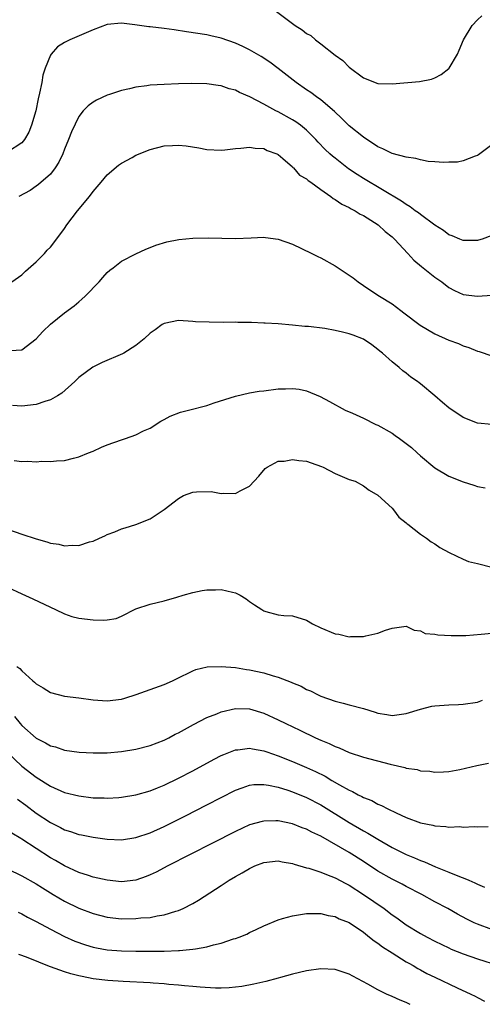
# Model space of a CAD drawing. Units: inches. Extents: x 2601000 to 2604000, y 1494000 to 1497000.
# Drawn here: x 2601327 to 2601392, y 1494272 to 1494410 of the extents above; entities that cross this region are included whole.
import ezdxf

# ---------------------------------------------------------------- set-up
doc = ezdxf.new("R2010")
doc.units = ezdxf.units.IN
doc.header["$MEASUREMENT"] = 0
doc.layers.add('LD26011494_2ft', color=234, linetype='Continuous')

msp = doc.modelspace()

# ---------------------------------------------------------------- linework, layer by layer
at = {"layer": 'LD26011494_2ft'}
for points, elevation in [([(2601362.2, 1494411.41), (2601365, 1494409.28), (2601365.41, 1494409), (2601366.38, 1494408.38), (2601367, 1494407.86), (2601367.58, 1494407.58), (2601368.24, 1494407), (2601369, 1494406.45), (2601371, 1494404.85), (2601372.07, 1494404.07), (2601373, 1494403.17), (2601375, 1494401.66), (2601377, 1494400.87), (2601379, 1494400.79), (2601382.87, 1494401.13), (2601384.54, 1494401.46), (2601385, 1494401.64), (2601385.89, 1494402.11), (2601387, 1494402.96), (2601387.04, 1494403), (2601388.19, 1494405), (2601388.44, 1494405.56), (2601389.02, 1494407), (2601390.26, 1494409), (2601391, 1494409.78), (2601391.64, 1494410.36)], 9752), ([(2601393, 1494392.24), (2601391.14, 1494390.86), (2601391, 1494390.77), (2601390.67, 1494390.67), (2601389, 1494390), (2601388.18, 1494389.82), (2601387, 1494389.8), (2601386.23, 1494389.77), (2601385, 1494389.88), (2601384.07, 1494389.93), (2601383, 1494390.12), (2601382.34, 1494390.34), (2601381, 1494390.5), (2601379, 1494391.03), (2601377.7, 1494391.7), (2601377, 1494391.98), (2601376.4, 1494392.4), (2601375.47, 1494393), (2601375, 1494393.31), (2601373, 1494394.93), (2601371.95, 1494395.95), (2601370.91, 1494396.91), (2601369, 1494398.57), (2601368.38, 1494399), (2601367.6, 1494399.6), (2601367, 1494399.99), (2601365.54, 1494401), (2601363, 1494402.98), (2601361.85, 1494403.85), (2601360.63, 1494404.63), (2601359, 1494405.57), (2601358.05, 1494406.05), (2601357, 1494406.52), (2601355, 1494407.21), (2601353.53, 1494407.53), (2601353, 1494407.67), (2601350.13, 1494408.13), (2601348.38, 1494408.38), (2601347, 1494408.57), (2601345, 1494408.81), (2601344.82, 1494408.82), (2601342.89, 1494409.11), (2601341, 1494409.32), (2601339, 1494409.14), (2601337, 1494408.41), (2601333.72, 1494407), (2601333, 1494406.62), (2601332.01, 1494405.99), (2601331.12, 1494405), (2601331, 1494404.82), (2601330.28, 1494403), (2601329.95, 1494402.05), (2601329.78, 1494401), (2601329.49, 1494399.49), (2601329.28, 1494398.72), (2601328.95, 1494397), (2601328.36, 1494395), (2601327.96, 1494394.04), (2601327.37, 1494393), (2601327, 1494392.51), (2601325, 1494391.22)], 9754), ([(2601393, 1494379.52), (2601391.65, 1494379), (2601391.16, 1494378.84), (2601391, 1494378.8), (2601389, 1494378.81), (2601388.51, 1494379), (2601387.47, 1494379.47), (2601387, 1494379.63), (2601386.22, 1494380.22), (2601385, 1494380.97), (2601383, 1494382.45), (2601382.7, 1494382.7), (2601382.27, 1494383), (2601381.56, 1494383.56), (2601381, 1494383.85), (2601380.34, 1494384.34), (2601375, 1494387.53), (2601374.1, 1494388.1), (2601372.9, 1494388.9), (2601371, 1494390.36), (2601370.64, 1494390.64), (2601370.25, 1494391), (2601369.6, 1494391.6), (2601368.62, 1494392.62), (2601368.28, 1494393), (2601367, 1494394.29), (2601366.13, 1494395), (2601365.48, 1494395.48), (2601365, 1494395.76), (2601363, 1494396.86), (2601362.7, 1494397), (2601361, 1494397.96), (2601359.01, 1494398.99), (2601357.59, 1494399.59), (2601357, 1494399.92), (2601356.13, 1494400.13), (2601355, 1494400.54), (2601354.58, 1494400.58), (2601353, 1494400.81), (2601350.86, 1494400.86), (2601349, 1494400.81), (2601347, 1494400.73), (2601345, 1494400.61), (2601344.54, 1494400.54), (2601343, 1494400.35), (2601342.12, 1494400.12), (2601341, 1494399.88), (2601339.31, 1494399.31), (2601339, 1494399.22), (2601337.47, 1494398.53), (2601337, 1494398.24), (2601336.29, 1494397.71), (2601335.63, 1494397), (2601335, 1494396.24), (2601333.95, 1494394.05), (2601333.57, 1494393), (2601333, 1494391.65), (2601332.76, 1494391), (2601332.2, 1494389.8), (2601331.67, 1494389), (2601331, 1494388.15), (2601329.34, 1494386.66), (2601329, 1494386.44), (2601328.17, 1494385.83), (2601326.59, 1494385)], 9756), ([(2601325.6, 1494373), (2601327, 1494374.01), (2601327.49, 1494374.51), (2601329, 1494375.83), (2601330.16, 1494377), (2601330.56, 1494377.44), (2601331, 1494377.86), (2601331.51, 1494378.49), (2601333, 1494380.49), (2601333.33, 1494381), (2601334.81, 1494383), (2601336.49, 1494385), (2601337, 1494385.68), (2601338.16, 1494387), (2601339, 1494388.02), (2601340.59, 1494389.41), (2601341, 1494389.69), (2601342.49, 1494390.49), (2601343, 1494390.78), (2601345, 1494391.6), (2601347, 1494392.09), (2601348.16, 1494392.16), (2601349, 1494392.19), (2601350.09, 1494392.09), (2601351.84, 1494391.84), (2601353, 1494391.6), (2601355, 1494391.49), (2601355.53, 1494391.53), (2601357, 1494391.72), (2601357.76, 1494391.76), (2601359, 1494391.94), (2601359.79, 1494391.79), (2601361, 1494391.75), (2601361.47, 1494391.47), (2601362.83, 1494391), (2601363, 1494390.91), (2601363.67, 1494390.33), (2601365, 1494389.14), (2601365.06, 1494389.06), (2601365.14, 1494389), (2601366.01, 1494388.01), (2601367, 1494387.46), (2601367.24, 1494387.24), (2601367.6, 1494387), (2601369, 1494385.96), (2601370.4, 1494385), (2601370.73, 1494384.73), (2601371, 1494384.59), (2601371.93, 1494383.93), (2601373, 1494383.45), (2601373.27, 1494383.27), (2601373.83, 1494383), (2601374.53, 1494382.53), (2601375, 1494382.31), (2601377.05, 1494381), (2601378.06, 1494380.06), (2601379, 1494379.31), (2601379.33, 1494379), (2601381.23, 1494377), (2601382.07, 1494376.07), (2601383.16, 1494375.16), (2601383.37, 1494375), (2601385, 1494373.69), (2601386.01, 1494373), (2601387, 1494372.23), (2601387.8, 1494371.8), (2601389, 1494371.25), (2601391, 1494370.98), (2601393, 1494371.12)], 9758), ([(2601325.38, 1494363.38), (2601327, 1494363.45), (2601328.99, 1494365.01), (2601329.96, 1494366.04), (2601331, 1494367.06), (2601333, 1494368.68), (2601334.34, 1494369.66), (2601335, 1494370.22), (2601335.44, 1494370.56), (2601335.91, 1494371), (2601337.84, 1494373), (2601338.36, 1494373.64), (2601339, 1494374.31), (2601339.35, 1494374.65), (2601339.83, 1494375), (2601341, 1494375.92), (2601343, 1494376.94), (2601344.4, 1494377.6), (2601345, 1494377.81), (2601345.83, 1494378.17), (2601347.37, 1494378.63), (2601349.06, 1494378.94), (2601351, 1494379.13), (2601353.17, 1494379.17), (2601357, 1494379.08), (2601359.19, 1494379.19), (2601361, 1494379.26), (2601361.24, 1494379.24), (2601363, 1494379), (2601365, 1494378.29), (2601366.3, 1494377.7), (2601367.72, 1494377), (2601368.56, 1494376.56), (2601369, 1494376.36), (2601371, 1494375.24), (2601373, 1494373.94), (2601373.55, 1494373.55), (2601374.23, 1494373), (2601375, 1494372.51), (2601377, 1494371.16), (2601377.22, 1494371), (2601379, 1494369.9), (2601380.22, 1494369), (2601380.68, 1494368.68), (2601382.95, 1494366.95), (2601385, 1494365.7), (2601387, 1494364.81), (2601388.33, 1494364.33), (2601389, 1494364.03), (2601389.8, 1494363.8), (2601391, 1494363.29), (2601391.24, 1494363.24), (2601393, 1494362.64)], 9760), ([(2601393, 1494352.99), (2601391, 1494353.16), (2601389, 1494353.98), (2601387, 1494355.34), (2601386.07, 1494356.07), (2601385.02, 1494357), (2601383, 1494358.67), (2601382.81, 1494358.81), (2601382.58, 1494359), (2601381.63, 1494359.63), (2601381, 1494360.17), (2601380.51, 1494360.51), (2601379.99, 1494361), (2601379, 1494361.77), (2601377.66, 1494363), (2601377.28, 1494363.28), (2601377, 1494363.53), (2601376.15, 1494364.15), (2601375, 1494364.95), (2601373.53, 1494365.53), (2601373, 1494365.73), (2601372.04, 1494365.96), (2601371, 1494366.2), (2601369.56, 1494366.44), (2601367.28, 1494366.72), (2601366.75, 1494366.75), (2601365, 1494366.93), (2601363, 1494367.1), (2601361.2, 1494367.2), (2601361, 1494367.23), (2601359.28, 1494367.28), (2601359, 1494367.32), (2601357.32, 1494367.32), (2601357, 1494367.35), (2601355.32, 1494367.32), (2601353.33, 1494367.33), (2601351.4, 1494367.4), (2601351, 1494367.45), (2601349, 1494367.56), (2601347, 1494367.17), (2601346.71, 1494367), (2601345.71, 1494366.29), (2601345, 1494365.81), (2601344.17, 1494365), (2601343, 1494364.08), (2601341.33, 1494363), (2601341.12, 1494362.88), (2601338.3, 1494361.7), (2601336.97, 1494361.03), (2601335, 1494359.56), (2601334.44, 1494359), (2601332.63, 1494357.37), (2601332.02, 1494357), (2601331, 1494356.44), (2601330.22, 1494356.22), (2601329, 1494355.81), (2601327, 1494355.55), (2601325.67, 1494355.67)], 9762), ([(2601325.93, 1494347.93), (2601327, 1494347.77), (2601327.83, 1494347.83), (2601329, 1494347.76), (2601329.82, 1494347.82), (2601331, 1494347.77), (2601331.86, 1494347.86), (2601333, 1494347.94), (2601334.23, 1494348.23), (2601335, 1494348.45), (2601336.35, 1494349), (2601337, 1494349.25), (2601338.19, 1494349.81), (2601339, 1494350.12), (2601341, 1494350.85), (2601341.56, 1494351), (2601343, 1494351.55), (2601344.09, 1494352.09), (2601345, 1494352.46), (2601346.53, 1494353.47), (2601347, 1494353.68), (2601347.83, 1494354.17), (2601349.3, 1494354.7), (2601350.4, 1494355), (2601353, 1494355.67), (2601354.03, 1494356.03), (2601357, 1494356.98), (2601359, 1494357.42), (2601360.34, 1494357.66), (2601361, 1494357.73), (2601363, 1494357.98), (2601364.03, 1494357.97), (2601365, 1494358.04), (2601365.96, 1494357.96), (2601367, 1494357.7), (2601368.9, 1494356.9), (2601370.22, 1494356.22), (2601372.4, 1494355), (2601373.45, 1494354.55), (2601375, 1494353.85), (2601376.74, 1494353), (2601377, 1494352.89), (2601379, 1494351.75), (2601379.45, 1494351.45), (2601380.03, 1494351), (2601381.73, 1494349.73), (2601382.55, 1494349), (2601383, 1494348.58), (2601385, 1494346.9), (2601387, 1494345.71), (2601389, 1494344.93), (2601390.48, 1494344.48), (2601391, 1494344.29), (2601392.1, 1494344.1)], 9764), ([(2601325, 1494338.27), (2601327, 1494337.57), (2601329, 1494336.91), (2601330.51, 1494336.51), (2601331, 1494336.33), (2601332.18, 1494336.18), (2601333, 1494335.95), (2601334.06, 1494336.06), (2601335, 1494336), (2601336.49, 1494336.49), (2601337, 1494336.62), (2601337.91, 1494337), (2601338.65, 1494337.35), (2601339, 1494337.52), (2601340.08, 1494337.92), (2601341, 1494338.32), (2601341.53, 1494338.47), (2601343, 1494338.95), (2601345, 1494339.75), (2601347, 1494341.04), (2601349, 1494342.6), (2601349.72, 1494343), (2601351, 1494343.48), (2601351.54, 1494343.54), (2601353.57, 1494343.57), (2601355, 1494343.27), (2601355.33, 1494343.33), (2601357, 1494343.27), (2601357.67, 1494343.67), (2601359, 1494344.3), (2601359.62, 1494345), (2601360.28, 1494345.72), (2601361.18, 1494346.82), (2601361.44, 1494347), (2601363, 1494347.84), (2601363.84, 1494347.84), (2601365, 1494348.08), (2601365.91, 1494347.91), (2601367, 1494347.81), (2601367.62, 1494347.62), (2601369.1, 1494347.1), (2601369.33, 1494347), (2601371, 1494346.09), (2601373, 1494345.26), (2601373.8, 1494345), (2601375, 1494344.37), (2601375.78, 1494343.78), (2601377, 1494343.08), (2601379, 1494341.21), (2601379.19, 1494341), (2601379.96, 1494339.96), (2601381, 1494339.19), (2601381.09, 1494339.09), (2601381.22, 1494339), (2601383, 1494337.57), (2601383.85, 1494337), (2601384.51, 1494336.51), (2601385, 1494336.24), (2601385.71, 1494335.71), (2601387.01, 1494335.01), (2601389, 1494334.07), (2601389.76, 1494333.76), (2601391, 1494333.44), (2601393, 1494332.95)], 9766), ([(2601325, 1494330.16), (2601327, 1494329.19), (2601328.52, 1494328.52), (2601331, 1494327.34), (2601331.74, 1494327), (2601333, 1494326.39), (2601334.03, 1494326.03), (2601335, 1494325.81), (2601337, 1494325.57), (2601338.49, 1494325.51), (2601339, 1494325.55), (2601340.24, 1494325.76), (2601341, 1494326.06), (2601343, 1494327.09), (2601345, 1494327.74), (2601346, 1494328), (2601347, 1494328.24), (2601348.75, 1494328.75), (2601349.67, 1494329), (2601351, 1494329.39), (2601352.35, 1494329.65), (2601353, 1494329.75), (2601354.22, 1494329.78), (2601355, 1494329.83), (2601356.58, 1494329.42), (2601357, 1494329.35), (2601357.66, 1494329), (2601358.51, 1494328.51), (2601359, 1494328.11), (2601359.68, 1494327.68), (2601360.69, 1494327), (2601361, 1494326.8), (2601361.29, 1494326.71), (2601363, 1494326.25), (2601363.82, 1494326.18), (2601365, 1494326.1), (2601367, 1494325.49), (2601367.82, 1494325), (2601369, 1494324.45), (2601371, 1494323.6), (2601371.52, 1494323.52), (2601373, 1494323.17), (2601373.19, 1494323.19), (2601375, 1494323.21), (2601375.3, 1494323.3), (2601377, 1494323.66), (2601378.1, 1494324.1), (2601379, 1494324.36), (2601381, 1494324.65), (2601382.09, 1494324.09), (2601383, 1494324.03), (2601383.65, 1494323.65), (2601385, 1494323.54), (2601385.43, 1494323.43), (2601387.33, 1494323.33), (2601389, 1494323.36), (2601389.37, 1494323.37), (2601391.53, 1494323.53), (2601393, 1494323.69)], 9768), ([(2601326.28, 1494319), (2601326.71, 1494318.71), (2601327, 1494318.39), (2601328.55, 1494317), (2601328.79, 1494316.79), (2601329, 1494316.57), (2601330.01, 1494316.01), (2601331, 1494315.35), (2601333, 1494314.85), (2601335, 1494314.62), (2601337, 1494314.33), (2601339, 1494314.16), (2601341, 1494314.4), (2601341.45, 1494314.55), (2601343.05, 1494315.05), (2601347, 1494316.49), (2601348.18, 1494317), (2601348.74, 1494317.26), (2601351, 1494318.38), (2601351.44, 1494318.56), (2601353.05, 1494318.95), (2601355, 1494319), (2601357, 1494318.84), (2601358.57, 1494318.57), (2601359, 1494318.54), (2601361, 1494318.11), (2601362.3, 1494317.7), (2601363, 1494317.52), (2601364.82, 1494316.82), (2601365, 1494316.73), (2601366.22, 1494316.22), (2601367, 1494315.79), (2601367.57, 1494315.57), (2601368.63, 1494315), (2601369, 1494314.83), (2601371, 1494314.15), (2601372.16, 1494313.84), (2601373, 1494313.64), (2601375, 1494313.09), (2601376.61, 1494312.61), (2601377, 1494312.46), (2601378.28, 1494312.28), (2601379, 1494312.11), (2601381, 1494312.38), (2601382.98, 1494313.02), (2601384.59, 1494313.41), (2601385, 1494313.47), (2601387, 1494313.62), (2601388.34, 1494313.66), (2601389, 1494313.71), (2601391, 1494314.01), (2601391.73, 1494314.27)], 9770), ([(2601325.98, 1494311.98), (2601326.76, 1494311), (2601327, 1494310.73), (2601329, 1494308.95), (2601330.3, 1494308.3), (2601331, 1494307.88), (2601331.7, 1494307.7), (2601333, 1494307.24), (2601335.05, 1494306.95), (2601337, 1494306.88), (2601339, 1494306.9), (2601341, 1494307.05), (2601343, 1494307.37), (2601345, 1494307.91), (2601347, 1494308.68), (2601347.64, 1494309), (2601348.52, 1494309.48), (2601349, 1494309.71), (2601351.12, 1494310.88), (2601353, 1494311.82), (2601354.37, 1494312.37), (2601355, 1494312.65), (2601357, 1494313.12), (2601359, 1494313.07), (2601361, 1494312.46), (2601363, 1494311.53), (2601364.06, 1494311), (2601366.06, 1494310.06), (2601368.24, 1494309), (2601369, 1494308.66), (2601370.19, 1494308.19), (2601371, 1494307.77), (2601371.57, 1494307.57), (2601373, 1494306.94), (2601375, 1494306.29), (2601378.74, 1494305.27), (2601380.81, 1494304.81), (2601381, 1494304.73), (2601382.54, 1494304.54), (2601383, 1494304.37), (2601384.3, 1494304.3), (2601385, 1494304.16), (2601386.21, 1494304.21), (2601387, 1494304.27), (2601388.53, 1494304.53), (2601390.9, 1494305.1), (2601392.57, 1494305.43)], 9772), ([(2601325, 1494306.92), (2601327, 1494304.99), (2601329, 1494303.44), (2601331, 1494302.19), (2601333, 1494301.33), (2601335, 1494300.83), (2601337, 1494300.58), (2601338.54, 1494300.54), (2601339, 1494300.51), (2601340.63, 1494300.63), (2601341, 1494300.64), (2601343, 1494300.99), (2601345, 1494301.56), (2601346.03, 1494301.97), (2601347, 1494302.34), (2601349, 1494303.3), (2601351, 1494304.36), (2601354.01, 1494305.99), (2601355, 1494306.49), (2601355.35, 1494306.65), (2601357, 1494307.3), (2601357.32, 1494307.32), (2601359, 1494307.53), (2601359.42, 1494307.42), (2601361, 1494307.15), (2601361.42, 1494307), (2601363, 1494306.47), (2601365, 1494305.68), (2601367, 1494304.83), (2601368.26, 1494304.26), (2601369.59, 1494303.59), (2601370.55, 1494303), (2601371.63, 1494302.37), (2601373, 1494301.62), (2601373.45, 1494301.45), (2601374.25, 1494301), (2601374.77, 1494300.77), (2601375, 1494300.61), (2601376.18, 1494300.18), (2601377, 1494299.68), (2601377.5, 1494299.5), (2601378.4, 1494299), (2601379.56, 1494298.44), (2601381, 1494297.8), (2601383, 1494297.05), (2601384.72, 1494296.72), (2601385, 1494296.62), (2601386.55, 1494296.55), (2601387, 1494296.44), (2601388.52, 1494296.52), (2601389, 1494296.43), (2601390.55, 1494296.55), (2601391, 1494296.47), (2601392.52, 1494296.52)], 9774), ([(2601326.39, 1494300.39), (2601327.55, 1494299.55), (2601329, 1494298.43), (2601331, 1494297.1), (2601332.41, 1494296.41), (2601333, 1494296.08), (2601333.84, 1494295.84), (2601335, 1494295.43), (2601335.37, 1494295.37), (2601337, 1494295.02), (2601339, 1494294.74), (2601341, 1494294.66), (2601343, 1494294.97), (2601345, 1494295.65), (2601347, 1494296.53), (2601349.99, 1494298.01), (2601353, 1494299.57), (2601355, 1494300.63), (2601357, 1494301.65), (2601357.96, 1494301.96), (2601359, 1494302.34), (2601359.59, 1494302.41), (2601361, 1494302.45), (2601361.64, 1494302.36), (2601363, 1494302.06), (2601364.36, 1494301.64), (2601365, 1494301.42), (2601367, 1494300.61), (2601369, 1494299.58), (2601373, 1494297.1), (2601375, 1494295.94), (2601375.61, 1494295.61), (2601377, 1494294.74), (2601379, 1494293.59), (2601381, 1494292.6), (2601382.15, 1494292.15), (2601383, 1494291.77), (2601383.58, 1494291.58), (2601385.11, 1494290.89), (2601387, 1494290.14), (2601388.48, 1494289.52), (2601389.25, 1494289.25), (2601389.77, 1494289), (2601390.63, 1494288.63), (2601391, 1494288.44), (2601392.01, 1494288.01)], 9776), ([(2601393, 1494282.05), (2601391, 1494282.8), (2601390.55, 1494283), (2601389.51, 1494283.51), (2601388.22, 1494284.22), (2601386.83, 1494285), (2601385, 1494285.98), (2601383.17, 1494287), (2601381, 1494288.11), (2601380.42, 1494288.42), (2601379, 1494289.14), (2601377, 1494290.28), (2601375, 1494291.6), (2601373, 1494292.88), (2601369, 1494295.16), (2601367.74, 1494295.74), (2601367, 1494296.15), (2601366.37, 1494296.37), (2601365, 1494296.91), (2601363, 1494297.31), (2601362.68, 1494297.32), (2601361, 1494297.29), (2601360.76, 1494297.24), (2601359, 1494296.75), (2601357, 1494295.83), (2601353.8, 1494294.2), (2601347.49, 1494291), (2601345.86, 1494290.14), (2601345, 1494289.73), (2601344.47, 1494289.53), (2601343, 1494289.02), (2601341, 1494288.78), (2601339, 1494288.98), (2601337, 1494289.44), (2601336.36, 1494289.64), (2601335, 1494290.09), (2601333, 1494290.99), (2601331.74, 1494291.74), (2601331, 1494292.15), (2601329, 1494293.45), (2601327, 1494294.77), (2601326.85, 1494294.85), (2601325.61, 1494295.61)], 9778), ([(2601325, 1494290.57), (2601327, 1494289.63), (2601329, 1494288.48), (2601329.9, 1494287.9), (2601331.4, 1494287), (2601333, 1494286.06), (2601335, 1494285.07), (2601337, 1494284.31), (2601339, 1494283.79), (2601341, 1494283.59), (2601343, 1494283.61), (2601343.7, 1494283.7), (2601345, 1494283.78), (2601346, 1494284), (2601347, 1494284.13), (2601348.65, 1494284.65), (2601349, 1494284.74), (2601349.64, 1494285), (2601351, 1494285.71), (2601351.83, 1494286.17), (2601355, 1494288.23), (2601356.12, 1494289), (2601357, 1494289.52), (2601357.96, 1494290.04), (2601359, 1494290.66), (2601359.75, 1494291), (2601361, 1494291.48), (2601363, 1494291.7), (2601363.58, 1494291.58), (2601365, 1494291.35), (2601365.25, 1494291.25), (2601367, 1494290.75), (2601367.33, 1494290.67), (2601369, 1494290.13), (2601369.78, 1494289.78), (2601371, 1494289.35), (2601372.51, 1494288.51), (2601373, 1494288.28), (2601375.01, 1494287), (2601377.88, 1494285), (2601379, 1494284.15), (2601379.69, 1494283.69), (2601381, 1494282.74), (2601383, 1494281.53), (2601383.96, 1494281), (2601385, 1494280.45), (2601387, 1494279.48), (2601387.33, 1494279.33), (2601389, 1494278.64), (2601391, 1494277.95), (2601393.95, 1494277)], 9780), ([(2601326.5, 1494284.5), (2601327, 1494284.29), (2601327.81, 1494283.81), (2601329, 1494283.21), (2601331, 1494282.1), (2601333, 1494281.08), (2601334.45, 1494280.45), (2601335.92, 1494279.92), (2601337, 1494279.61), (2601337.5, 1494279.5), (2601339, 1494279.22), (2601341, 1494279.07), (2601343, 1494279.04), (2601347, 1494279.05), (2601349, 1494279.12), (2601349.14, 1494279.14), (2601351, 1494279.29), (2601351.38, 1494279.38), (2601353, 1494279.64), (2601353.91, 1494279.91), (2601355, 1494280.16), (2601356.74, 1494280.74), (2601357, 1494280.81), (2601357.52, 1494281), (2601358.58, 1494281.42), (2601359, 1494281.64), (2601359.93, 1494282.07), (2601361, 1494282.6), (2601363, 1494283.45), (2601363.6, 1494283.6), (2601365, 1494284.01), (2601367, 1494284.33), (2601368.3, 1494284.3), (2601369, 1494284.32), (2601370.04, 1494284.04), (2601371, 1494283.91), (2601371.58, 1494283.58), (2601373, 1494283.06), (2601375, 1494281.68), (2601375.86, 1494281), (2601376.48, 1494280.48), (2601377, 1494280.14), (2601377.64, 1494279.64), (2601379, 1494278.78), (2601381, 1494277.55), (2601381.34, 1494277.34), (2601381.97, 1494277), (2601382.61, 1494276.61), (2601383, 1494276.41), (2601383.91, 1494275.91), (2601385, 1494275.36), (2601388.13, 1494273.87), (2601390.07, 1494273), (2601390.7, 1494272.7), (2601391, 1494272.52), (2601392.01, 1494272.01)], 9782), ([(2601381.56, 1494271.56), (2601381, 1494271.84), (2601380.16, 1494272.16), (2601379, 1494272.68), (2601378.23, 1494273), (2601377, 1494273.6), (2601375.62, 1494274.38), (2601373.5, 1494275.5), (2601373, 1494275.8), (2601371, 1494276.44), (2601369, 1494276.54), (2601367, 1494276.28), (2601365, 1494275.8), (2601363.35, 1494275.35), (2601363, 1494275.24), (2601361.25, 1494274.75), (2601359.61, 1494274.39), (2601357.91, 1494274.09), (2601357, 1494273.96), (2601356.12, 1494273.88), (2601355, 1494273.83), (2601354.18, 1494273.82), (2601352.04, 1494273.96), (2601351, 1494274.08), (2601349.83, 1494274.17), (2601349, 1494274.27), (2601347.63, 1494274.37), (2601347, 1494274.44), (2601345.46, 1494274.54), (2601345, 1494274.58), (2601341.23, 1494274.77), (2601339.09, 1494274.91), (2601337, 1494275.16), (2601335.46, 1494275.46), (2601335, 1494275.57), (2601333.87, 1494275.87), (2601333, 1494276.15), (2601332.34, 1494276.34), (2601331, 1494276.85), (2601330.88, 1494276.88), (2601327.89, 1494278.11), (2601327, 1494278.44), (2601326.56, 1494278.56)], 9784)]:
    msp.add_lwpolyline(points, dxfattribs=dict(at, elevation=elevation))

doc.saveas('drawing.dxf')
